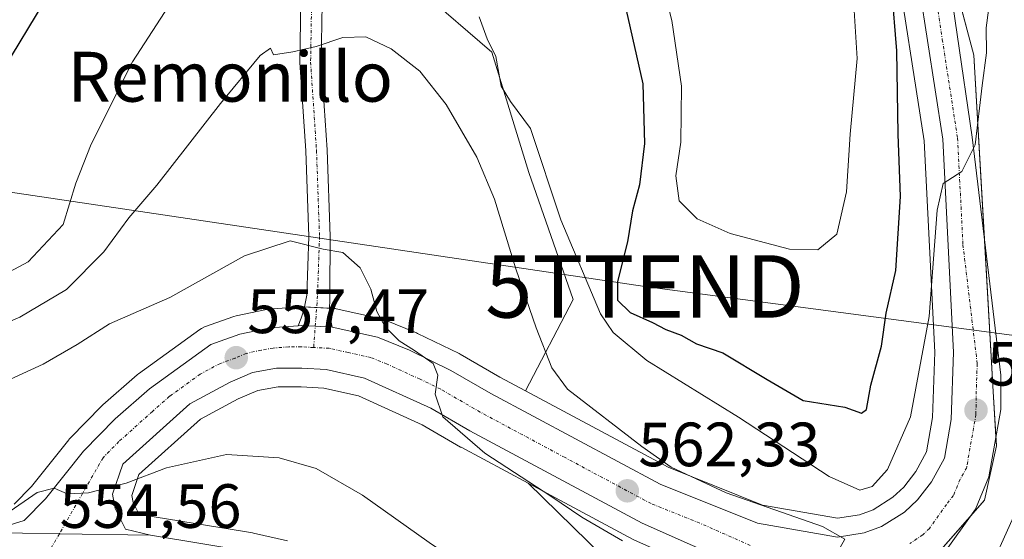
# Model space of a CAD drawing. Units: metres. Extents: x 552958 to 556394, y 4717067 to 4719408.
# Drawn here: x 554921 to 555078, y 4717152 to 4717236 of the extents above; entities that cross this region are included whole.
import ezdxf
from ezdxf.enums import TextEntityAlignment as Align

# ---------------------------------------------------------------- set-up
doc = ezdxf.new("R2010")
doc.units = ezdxf.units.M
doc.header["$MEASUREMENT"] = 0
doc.linetypes.add('TRAZO_Y_PUNTO', pattern=[1, 0.5, -0.25, 0, -0.25])
doc.layers.get('0').update_dxf_attribs({"lineweight": 5})
for name, color, linetype, lineweight in [('Carretera de calzada única', 19, 'Continuous', 13), ('Carretera de calzada única Cxs', 19, 'Continuous', 13), ('Carretera de calzada única eje', 19, 'TRAZO_Y_PUNTO', 0), ('Carátula', 7, 'Continuous', 5), ('Curva de nivel maestra', 36, 'Continuous', 30), ('Curva de nivel normal', 36, 'Continuous', 0), ('Núcleo urbano', 19, 'Continuous', 0), ('Núcleo urbano CxS', 19, 'Continuous', 0), ('Pastizal CxS', 92, 'Continuous', 0), ('Pista no pavimentada', 254, 'Continuous', 13), ('Pista no pavimentada Cxs', 254, 'Continuous', 0), ('Pista pavimentada eje', 135, 'TRAZO_Y_PUNTO', 0), ('Punto de cota en terreno', 7, 'Continuous', 0), ('Rótulo de punto de cota en terreno', 19, 'Continuous', 0), ('Tendido', 6, 'Continuous', 0), ('Texto cartográfico', 19, 'Continuous', 0), ('Torre de tendido puntual', 7, 'Continuous', 0)]:
    doc.layers.add(name, color=color, linetype=linetype, lineweight=lineweight)
doc.styles.add('Arial', font='txt', dxfattribs={"height": 0.2})

# ---------------------------------------------------------------- blocks, each defined once
blk = doc.blocks.new('*U161')
at = {"layer": 'Pastizal CxS', "color": 92, "linetype": 'Continuous', "lineweight": 0}
for points in [[(554985.13, 4717240.16, 568.33), (554996.27, 4717230.5, 569.61), (555002.21, 4717211.2, 567.55), (555009.31, 4717190.85, 567.69), (555001.65, 4717176.18, 562.49), (554997.55, 4717178.38, 562.2), (554991.2, 4717182.06, 561.57), (554991.02, 4717182.16, 561.57), (554984.38, 4717185.4, 560.51), (554984.2, 4717185.48, 560.48), (554979.07, 4717187.58, 559.95), (554978.96, 4717187.62, 559.94), (554978.58, 4717187.73, 559.91), (554971.32, 4717189.34, 558.98), (554971.19, 4717189.36, 558.97), (554970.83, 4717189.41, 558.95), (554965.87, 4717189.67, 558.67), (554965.71, 4717189.67, 558.66), (554965.48, 4717189.66, 558.65), (554960.52, 4717189.28, 558.33), (554960.23, 4717189.24, 558.34), (554960.13, 4717189.22, 558.33), (554955.28, 4717188.19, 558.5), (554954.9, 4717188.09, 558.54), (554950.2, 4717186.42, 558.61), (554949.71, 4717186.2, 558.55), (554949.45, 4717186.03, 558.51), (554939.63, 4717178.92, 557.53), (554939.46, 4717178.79, 557.54), (554939.41, 4717178.74, 557.54), (554933.94, 4717173.92, 557.12), (554933.78, 4717173.78, 557.13), (554928.67, 4717168.59, 556.57), (554928.51, 4717168.41, 556.57), (554928.47, 4717168.35, 556.57), (554922.48, 4717160.86, 555.78), (554919.69, 4717158.02, 555.52)], [(554963.5, 4717152.15, 554.07), (554958.06, 4717153.37, 554.16), (554957.9, 4717153.4, 554.16), (554956.94, 4717153.55, 554.18), (554942.14, 4717155.96, 554.37), (554939.62, 4717156.59, 554.47), (554938.76, 4717158.26, 554.58), (554938.57, 4717159.38, 554.69), (554939.7, 4717162.74, 554.97), (554949.59, 4717171.65, 555.57), (554955.62, 4717174.88, 555.91), (554958.77, 4717176.22, 556.34), (554962, 4717176.8, 556.57), (554965.71, 4717176.8, 556.87), (554969.33, 4717176.61, 557.15), (554974.92, 4717175.37, 557.32), (554985.1, 4717170.74, 558.02), (554991.25, 4717167.17, 558.83), (554991.33, 4717167.13, 558.84), (555002.11, 4717161.35, 559.15), (555018.89, 4717144.95, 557.44)]]:
    blk.add_polyline3d(points, dxfattribs=at)
blk = doc.blocks.new('*U164')
at = {"layer": 'Pastizal CxS', "color": 92, "linetype": 'Continuous', "lineweight": 0}
blk.add_polyline3d([(555060.73, 4717247.54, 573.16), (555065.59, 4717216.25, 571.13), (555067.29, 4717182.38, 568.7), (555066.9, 4717171.91, 567.78), (555065.96, 4717166.41, 567.31), (555064.21, 4717163.25, 567.46), (555062.29, 4717160.74, 567.06), (555060.56, 4717159.11, 566.63), (555057.37, 4717157.11, 566.52), (555055.21, 4717156.31, 566.36), (555055.21, 4717156.31, 566.36), (555051.68, 4717155.76, 566.15), (555039.67, 4717157.86, 565.21), (555024.52, 4717163.92, 564.36), (555001.65, 4717176.18, 562.49), (555009.31, 4717190.85, 567.69), (555002.21, 4717211.2, 567.55), (554996.27, 4717230.5, 569.61), (554985.13, 4717240.16, 568.33)], dxfattribs=at)
blk.add_polyline3d([(555052.56, 4717140.41, 563.78), (555052.97, 4717140.38, 563.86), (555053.38, 4717140.41, 563.97), (555053.78, 4717140.51, 564.1), (555053.97, 4717140.56, 564.17), (555065.01, 4717143.77, 566.04), (555065.46, 4717143.94, 566.06), (555065.67, 4717144.06, 566.08), (555067.6, 4717132.21, 562.52), (555018.89, 4717144.95, 557.44), (555002.11, 4717161.35, 559.15), (555018.93, 4717152.34, 560.45), (555019.14, 4717152.24, 560.47), (555035.31, 4717145.08, 562.57), (555035.49, 4717145, 562.63), (555035.74, 4717144.92, 562.71), (555051.91, 4717140.56, 563.7), (555052.16, 4717140.49, 563.73), (555052.56, 4717140.41, 563.78)], close=True, dxfattribs=at)
blk = doc.blocks.new('*U182')
at = {"layer": 'Curva de nivel normal', "color": 36, "linetype": 'Continuous', "lineweight": 0}
for points in [[(554908.65, 4717182.88, 565), (554920.64, 4717187.98, 565), (554928.08, 4717192.42, 565), (554934.1, 4717198.46, 565), (554938.07, 4717203.9, 565), (554942.56, 4717209.15, 565), (554952.77, 4717222.28, 565), (554959.12, 4717229.93, 565), (554960.79, 4717231.12, 565), (554961.3, 4717230.05, 565), (554964.37, 4717230.56, 565), (554968.09, 4717231.4, 565), (554972.39, 4717232.86, 565), (554976.07, 4717232.95, 565), (554980.12, 4717231, 565), (554984.71, 4717227.43, 565), (554988.96, 4717222.12, 565), (554993.87, 4717213.66, 565), (554996.72, 4717206.94, 565), (555000.11, 4717195.72, 565), (555003.38, 4717186.28, 565), (555005.88, 4717179.87, 565), (555008.42, 4717176.44, 565), (555020.31, 4717167.25, 565), (555025.02, 4717163.96, 565), (555033.84, 4717159.8, 565), (555049.29, 4717154.4, 565), (555052.84, 4717152.38, 565), (555048.84, 4717145.25, 565)], [(555075.31, 4717145.75, 565), (555080.14, 4717156.58, 565)]]:
    blk.add_polyline3d(points, dxfattribs=at)
blk = doc.blocks.new('*U195')
at = {"layer": 'Curva de nivel normal', "color": 36, "linetype": 'Continuous', "lineweight": 0}
blk.add_polyline3d([(554918.38, 4717156.4, 555), (554923.42, 4717159.87, 555), (554926.14, 4717160.55, 555), (554928.18, 4717159.67, 555), (554931.64, 4717159.82, 555), (554937.67, 4717161.36, 555), (554944.12, 4717163.83, 555), (554953.72, 4717165.98, 555), (554962.2, 4717165.46, 555), (554968.1, 4717163.71, 555), (554975.52, 4717159.46, 555), (554986.22, 4717151.84, 555), (555004.89, 4717139.35, 555), (555026.64, 4717123.63, 555), (555050.92, 4717106.9, 555), (555060.15, 4717101.86, 555), (555066.48, 4717101.19, 555), (555074.88, 4717101.92, 555), (555082.1, 4717103.38, 555)], dxfattribs=at)
blk = doc.blocks.new('*U204')
at = {"layer": 'Curva de nivel normal', "color": 36, "linetype": 'Continuous', "lineweight": 0}
for points in [[(554913.74, 4717192.46, 570), (554921.96, 4717196.88, 570), (554927.54, 4717202.84, 570), (554929.6, 4717209.47, 570), (554932.04, 4717215.74, 570), (554938.68, 4717228.94, 570), (554945.09, 4717238.83, 570)], [(554994.24, 4717236.16, 570), (554995.51, 4717232.63, 570), (554996.92, 4717229.78, 570), (554997.78, 4717225.05, 570), (554999.25, 4717222.57, 570), (555002.49, 4717218.27, 570), (555007.34, 4717203.6, 570), (555013.67, 4717188.55, 570), (555015.7, 4717185.52, 570), (555021.1, 4717181.03, 570), (555035.8, 4717171.96, 570), (555050.34, 4717162.46, 570), (555055.28, 4717160.25, 570), (555057.22, 4717160.83, 570), (555059.68, 4717163.57, 570), (555063.39, 4717172.03, 570), (555066.38, 4717188.08, 570), (555067.66, 4717205.14, 570), (555068.6, 4717209.45, 570), (555071.62, 4717211.36, 570), (555073.75, 4717215.64, 570), (555074.84, 4717225.13, 570), (555075.58, 4717230.39, 570), (555075.52, 4717234.38, 570), (555076.24, 4717240.12, 570)]]:
    blk.add_polyline3d(points, dxfattribs=at)
blk = doc.blocks.new('*U233')
at = {"layer": 'Curva de nivel maestra', "color": 36, "linetype": 'Continuous', "lineweight": 30}
for points in [[(554919.3, 4717229.86, 575), (554927.29, 4717243.14, 575)], [(555017.82, 4717237.25, 575), (555020.46, 4717225.4, 575), (555020.74, 4717215.84, 575), (555019.95, 4717209.23, 575), (555018.83, 4717205.03, 575), (555018.04, 4717200.05, 575), (555016.4, 4717193.74, 575), (555016.41, 4717190.72, 575), (555018.45, 4717188.73, 575), (555022, 4717187.16, 575), (555024.18, 4717186.02, 575), (555026.61, 4717185.12, 575), (555029.09, 4717183.71, 575), (555033.31, 4717182.26, 575), (555040.39, 4717178.01, 575), (555046.16, 4717174.64, 575), (555052.83, 4717173.56, 575), (555055.52, 4717172.59, 575), (555056.32, 4717173.19, 575), (555057.01, 4717177.1, 575), (555058.7, 4717183.34, 575), (555059.48, 4717188.65, 575), (555061.05, 4717195.46, 575), (555061.76, 4717207.34, 575), (555061.39, 4717217.33, 575), (555061.18, 4717230.69, 575), (555060.38, 4717240.58, 575)]]:
    blk.add_polyline3d(points, dxfattribs=at)
blk = doc.blocks.new('5PATER')
at = {"layer": 'Carátula', "linetype": 'Continuous', "lineweight": 5}
h = blk.add_hatch(color=250, dxfattribs=at)
edge = h.paths.add_edge_path()
edge.add_ellipse((0, 0.01), major_axis=(-1.33, -1.34), ratio=0.999422, start_angle=0, end_angle=360)
blk = doc.blocks.new('5TTEND')
blk.add_text('5TTEND', height=10).set_placement((0, 0), align=Align.MIDDLE_CENTER)

msp = doc.modelspace()

# ---------------------------------------------------------------- linework, layer by layer
at = {"layer": 'Carretera de calzada única', "color": 19, "linetype": 'Continuous', "lineweight": 13}
for points in [[(555068.45, 4717249.84, 571.8), (555073.27, 4717216.84, 569.45), (555077.86, 4717178.67, 567.18), (555077.85, 4717173.18, 567.15), (555075.93, 4717162.4, 567.21), (555073.81, 4717157.22, 566.77), (555068.3, 4717149.51, 566.5)], [(554970.67, 4717186.41, 558.75), (554977.93, 4717184.8, 559.39), (554983.06, 4717182.7, 559.87), (554989.7, 4717179.46, 560.45), (554996.09, 4717175.76, 561.07), (555023.25, 4717161.2, 563.24), (555038.85, 4717154.96, 564.31), (555051.65, 4717152.72, 564.78), (555055.97, 4717153.39, 565.16), (555058.7, 4717154.41, 565.71), (555062.4, 4717156.72, 566.07), (555064.52, 4717158.72, 566.36), (555066.73, 4717161.6, 566.65), (555068.83, 4717165.4, 567.07), (555069.89, 4717171.6, 567.66), (555070.29, 4717182.4, 568.48), (555068.58, 4717216.56, 570.38), (555063.66, 4717248.23, 572.31)], [(554915.07, 4717153.46, 554.6), (554921.29, 4717155.38, 554.92), (554924.73, 4717158.86, 555.06), (554930.81, 4717166.48, 555.56), (554935.92, 4717171.67, 556), (554941.39, 4717176.49, 556.52), (554951.21, 4717183.6, 557.5), (554955.9, 4717185.26, 557.93), (554960.75, 4717186.29, 558.02), (554965.24, 4717186.63, 558.36)], [(554965.24, 4717186.63, 558.36), (554965.8, 4717186.68, 558.41), (554967.97, 4717186.55, 558.57), (554970.67, 4717186.41, 558.75)], [(555036.52, 4717147.82, 563.71), (555020.35, 4717154.98, 561.79), (554992.75, 4717169.77, 560.04), (554986.48, 4717173.41, 559.68), (554975.88, 4717178.23, 558.73), (554969.74, 4717179.59, 558.09), (554965.79, 4717179.8, 557.65), (554961.73, 4717179.8, 557.26), (554957.91, 4717179.11, 557.09), (554954.32, 4717177.59, 556.73), (554947.85, 4717174.12, 556.24), (554937.11, 4717164.44, 555.33), (554935.49, 4717159.62, 554.82), (554935.88, 4717157.3, 554.62), (554937.57, 4717154, 554.4), (554941.54, 4717153.02, 554.21)], [(554915.07, 4717153.46, 554.6), (554926.95, 4717153.26, 554.63), (554941.54, 4717153.02, 554.21)], [(554915.07, 4717153.46, 554.6), (554926.95, 4717153.26, 554.63), (554941.54, 4717153.02, 554.21)], [(554941.54, 4717153.02, 554.21), (554957.4, 4717150.44, 554.08), (554966.13, 4717148.48, 553.86), (554974.58, 4717145.56, 553.83), (554982.66, 4717141.72, 553.64), (554993.48, 4717135, 553.54), (555004.15, 4717127.55, 553.54), (555016.83, 4717117.92, 553.02), (555033.8, 4717106.64, 553.02), (555041.25, 4717102.08, 552.72), (555050.19, 4717098.12, 552.43), (555062.49, 4717093.81, 552.16), (555071.95, 4717091.32, 552.2), (555104.28, 4717084.9, 551.45)]]:
    msp.add_polyline3d(points, dxfattribs=at)
at = {"layer": 'Carretera de calzada única Cxs', "color": 19, "linetype": 'Continuous', "lineweight": 13}
for points in [[(555068.45, 4717249.84, 571.8), (555073.27, 4717216.84, 569.45), (555077.86, 4717178.67, 567.18), (555077.85, 4717173.18, 567.15), (555075.93, 4717162.4, 567.21), (555073.81, 4717157.22, 566.77), (555068.3, 4717149.51, 566.5)], [(555036.52, 4717147.82, 563.71), (555020.35, 4717154.98, 561.79), (554992.75, 4717169.77, 560.04), (554986.48, 4717173.41, 559.68), (554975.88, 4717178.23, 558.73), (554969.74, 4717179.59, 558.09), (554965.79, 4717179.8, 557.65), (554961.73, 4717179.8, 557.26), (554957.91, 4717179.11, 557.09), (554954.32, 4717177.59, 556.73), (554947.85, 4717174.12, 556.24), (554937.11, 4717164.44, 555.33), (554935.49, 4717159.62, 554.82), (554935.88, 4717157.3, 554.62), (554937.57, 4717154, 554.4), (554941.54, 4717153.02, 554.21), (554926.95, 4717153.26, 554.63), (554915.07, 4717153.46, 554.6), (554921.29, 4717155.38, 554.92), (554924.73, 4717158.86, 555.06), (554930.81, 4717166.48, 555.56), (554935.92, 4717171.67, 556), (554941.39, 4717176.49, 556.52), (554951.21, 4717183.6, 557.5), (554955.9, 4717185.26, 557.93), (554960.75, 4717186.29, 558.02), (554965.24, 4717186.63, 558.36), (554965.8, 4717186.68, 558.41), (554967.97, 4717186.55, 558.57), (554970.67, 4717186.41, 558.75), (554977.93, 4717184.8, 559.39), (554983.06, 4717182.7, 559.87), (554989.7, 4717179.46, 560.45), (554996.09, 4717175.76, 561.07), (555023.25, 4717161.2, 563.24), (555038.85, 4717154.96, 564.31), (555051.65, 4717152.72, 564.78), (555055.97, 4717153.39, 565.16), (555058.7, 4717154.41, 565.71), (555062.4, 4717156.72, 566.07), (555064.52, 4717158.72, 566.36), (555066.73, 4717161.6, 566.65), (555068.83, 4717165.4, 567.07), (555069.89, 4717171.6, 567.66), (555070.29, 4717182.4, 568.48), (555068.58, 4717216.56, 570.38), (555063.66, 4717248.23, 572.31)], [(554760.32, 4717152.52, 556.19), (554780.25, 4717150.56, 556.98), (554794.82, 4717148.45, 556.53), (554803.06, 4717147.39, 556.6), (554810.02, 4717147.22, 556.57), (554837.27, 4717148.9, 556.19), (554861.61, 4717150.46, 556), (554884.5, 4717151.74, 555.3), (554915.07, 4717153.46, 554.6), (554926.95, 4717153.26, 554.63), (554941.54, 4717153.02, 554.21), (554957.4, 4717150.44, 554.08), (554966.13, 4717148.48, 553.86), (554974.58, 4717145.56, 553.83), (554982.66, 4717141.72, 553.64), (554993.48, 4717135, 553.54), (555004.15, 4717127.55, 553.54), (555016.83, 4717117.92, 553.02), (555033.8, 4717106.64, 553.02), (555041.25, 4717102.08, 552.72), (555050.19, 4717098.12, 552.43), (555062.49, 4717093.81, 552.16), (555071.95, 4717091.32, 552.2), (555104.28, 4717084.9, 551.45)]]:
    msp.add_polyline3d(points, dxfattribs=at)
at = {"layer": 'Carretera de calzada única eje', "color": 19, "linetype": 'TRAZO_Y_PUNTO', "lineweight": 0}
for points in [[(555066.06, 4717249.03, 572.21), (555068.47, 4717232.53, 571.18), (555070.92, 4717216.7, 570.29), (555071.78, 4717199.62, 569.27), (555074.07, 4717180.53, 568.21), (555073.88, 4717175.13, 567.88), (555073.87, 4717172.39, 567.71), (555072.91, 4717167, 567.41), (555072.38, 4717163.9, 567.2), (555071.33, 4717162, 567.08), (555070.27, 4717159.41, 566.89), (555069.16, 4717157.97, 566.73), (555066.41, 4717154.11, 566.39), (555065.35, 4717153.11, 566.26), (555063.29, 4717151.68, 566.06)], [(554967.72, 4717183.13, 558.3), (554965.75, 4717183.23, 558.16), (554963.72, 4717183.23, 558.03), (554961.24, 4717183.04, 557.83), (554959.33, 4717182.7, 557.69), (554956.9, 4717182.18, 557.52), (554955.11, 4717181.42, 557.37), (554952.76, 4717180.59, 557.23), (554949.53, 4717178.86, 557.01), (554944.62, 4717175.3, 556.51), (554941.88, 4717172.89, 556.23), (554936.51, 4717168.05, 555.69), (554933.96, 4717165.46, 555.4), (554926.95, 4717153.26, 554.63), (554925.22, 4717150.26, 554.54)], [(555037.68, 4717151.39, 563.93), (555029.6, 4717154.97, 563.26), (555021.8, 4717158.09, 562.57), (555008, 4717165.48, 561.58), (554994.42, 4717172.76, 560.45), (554988.09, 4717176.43, 559.97), (554984.77, 4717178.05, 559.68), (554979.47, 4717180.46, 559.28), (554976.9, 4717181.51, 559.07), (554973.27, 4717182.32, 558.73), (554970.2, 4717183, 558.5), (554967.72, 4717183.13, 558.3)]]:
    msp.add_polyline3d(points, dxfattribs=at)
at = {"layer": 'Curva de nivel normal', "color": 36, "linetype": 'Continuous', "lineweight": 0}
for points in [[(555023.39, 4717242.32, 580), (555025.12, 4717235.56, 580), (555026.65, 4717225.02, 580), (555026.55, 4717216.06, 580), (555025.76, 4717210.66, 580), (555026.28, 4717206.63, 580), (555029.16, 4717203.78, 580), (555034.46, 4717201.42, 580), (555044, 4717198.88, 580), (555048.53, 4717198.81, 580)], [(555048.53, 4717198.81, 580), (555051.58, 4717201.3, 580), (555053.09, 4717208.1, 580), (555053.7, 4717217.35, 580), (555054.82, 4717229.47, 580), (555054.16, 4717239.79, 580)], [(554915.82, 4717176.55, 560), (554924.34, 4717180.45, 560), (554929.81, 4717183.62, 560), (554934.97, 4717186.92, 560), (554944.64, 4717191.15, 560), (554956.64, 4717197.81, 560), (554963.94, 4717200.22, 560), (554969.24, 4717198.92, 560), (554972.41, 4717198.34, 560), (554975.14, 4717195.91, 560), (554976.87, 4717192.47, 560), (554977.83, 4717188.9, 560), (554979.19, 4717186.46, 560), (554981.41, 4717184.18, 560), (554983.85, 4717182.63, 560), (554986.84, 4717180.57, 560), (554987.61, 4717178.69, 560), (554987.2, 4717175.65, 560), (554988.44, 4717172.02, 560), (554995.16, 4717166.18, 560), (555005.7, 4717159.31, 560), (555010.7, 4717155.9, 560), (555017.19, 4717152.11, 560)]]:
    msp.add_polyline3d(points, dxfattribs=at)
at = {"layer": 'Núcleo urbano', "color": 19, "linetype": 'Continuous', "lineweight": 0}
for points in [[(555014.62, 4717335.05, 578.74), (555018.23, 4717331.92, 578.38), (555022.57, 4717327.13, 578.12), (555025.35, 4717323.21, 577.92), (555036.06, 4717303.49, 578.61), (555051.48, 4717272.91, 574.42), (555054.03, 4717267.19, 575.07), (555056.31, 4717261.4, 573.76), (555060.73, 4717247.54, 573.16), (555065.59, 4717216.25, 571.13), (555067.29, 4717182.38, 568.7), (555066.9, 4717171.91, 567.78), (555065.96, 4717166.41, 567.31), (555064.21, 4717163.25, 567.46), (555062.29, 4717160.74, 567.06), (555060.56, 4717159.11, 566.63), (555057.37, 4717157.12, 566.52), (555055.21, 4717156.31, 566.36)], [(555059.43, 4717282.39, 574.1), (555057.97, 4717281.23, 574.04), (555062.76, 4717267.41, 573), (555064.69, 4717261.87, 572.64), (555066.2, 4717257.51, 572.6), (555067.07, 4717254.27, 572.28), (555068.7, 4717248.12, 571.68), (555073.52, 4717230.01, 570.06), (555075.23, 4717200.57, 568.62), (555076.65, 4717176.07, 567.87), (555077.07, 4717168.8, 567.5), (555077.15, 4717167.35, 567.38), (555075.26, 4717158.67, 566.89), (555073.04, 4717156.14, 566.72), (555065.52, 4717147.59, 566.25), (555065.16, 4717147.18, 566.2), (555065.67, 4717144.06, 566.08)], [(555059.43, 4717282.39, 574.1), (555057.97, 4717281.23, 574.04), (555062.76, 4717267.41, 573), (555064.69, 4717261.87, 572.64), (555066.2, 4717257.51, 572.6), (555067.07, 4717254.27, 572.28), (555068.7, 4717248.12, 571.68), (555073.52, 4717230.01, 570.06), (555075.23, 4717200.57, 568.62), (555076.65, 4717176.07, 567.87), (555077.07, 4717168.8, 567.5), (555077.15, 4717167.35, 567.38), (555075.26, 4717158.67, 566.89), (555073.04, 4717156.14, 566.72), (555065.52, 4717147.59, 566.25), (555065.16, 4717147.18, 566.2), (555065.67, 4717144.06, 566.08)], [(555001.65, 4717176.18, 562.49), (554997.55, 4717178.38, 562.2), (554991.2, 4717182.06, 561.57), (554991.02, 4717182.16, 561.57), (554984.38, 4717185.4, 560.51), (554984.2, 4717185.48, 560.48), (554979.07, 4717187.58, 559.95), (554978.96, 4717187.62, 559.94), (554978.58, 4717187.73, 559.91), (554971.32, 4717189.34, 558.98), (554971.19, 4717189.37, 558.97), (554970.83, 4717189.41, 558.95), (554970.29, 4717189.43, 558.92), (554968.19, 4717189.54, 558.8), (554966.25, 4717189.65, 558.69), (554965.87, 4717189.67, 558.67), (554965.71, 4717189.67, 558.66), (554965.48, 4717189.66, 558.65), (554960.52, 4717189.28, 558.33), (554960.23, 4717189.24, 558.33), (554960.13, 4717189.23, 558.33), (554955.28, 4717188.2, 558.5), (554954.9, 4717188.09, 558.54), (554950.2, 4717186.42, 558.61), (554949.71, 4717186.2, 558.55), (554949.45, 4717186.03, 558.51), (554939.63, 4717178.92, 557.53), (554939.46, 4717178.79, 557.54), (554939.41, 4717178.74, 557.54), (554933.94, 4717173.92, 557.12), (554933.78, 4717173.78, 557.13), (554928.67, 4717168.59, 556.57), (554928.51, 4717168.41, 556.57), (554928.46, 4717168.35, 556.57), (554922.48, 4717160.86, 555.78), (554919.69, 4717158.03, 555.52)], [(554963.5, 4717152.15, 554.07), (554958.06, 4717153.37, 554.16), (554957.9, 4717153.4, 554.16), (554956.94, 4717153.55, 554.18), (554942.14, 4717155.96, 554.37), (554939.62, 4717156.59, 554.47), (554938.76, 4717158.26, 554.58), (554938.57, 4717159.38, 554.69), (554939.7, 4717162.74, 554.97), (554949.59, 4717171.65, 555.57), (554955.62, 4717174.88, 555.91), (554958.77, 4717176.22, 556.34), (554962, 4717176.8, 556.57), (554965.71, 4717176.8, 556.87), (554969.33, 4717176.61, 557.15), (554974.92, 4717175.37, 557.32), (554985.1, 4717170.74, 558.02), (554991.25, 4717167.17, 558.83), (554991.33, 4717167.13, 558.84), (555002.1, 4717161.35, 559.15)], [(555055.21, 4717156.31, 566.36), (555051.68, 4717155.76, 566.15), (555039.67, 4717157.86, 565.21), (555024.52, 4717163.92, 564.36), (555001.65, 4717176.18, 562.49)], [(555002.1, 4717161.35, 559.15), (555018.93, 4717152.34, 560.45), (555019.14, 4717152.24, 560.47), (555035.3, 4717145.08, 562.57), (555035.49, 4717145, 562.63), (555035.74, 4717144.92, 562.71), (555051.91, 4717140.56, 563.7), (555052.16, 4717140.49, 563.73), (555052.56, 4717140.41, 563.78), (555052.97, 4717140.38, 563.86), (555053.38, 4717140.41, 563.97), (555053.78, 4717140.51, 564.1), (555053.97, 4717140.56, 564.17), (555065.01, 4717143.77, 566.04), (555065.46, 4717143.94, 566.06), (555065.67, 4717144.06, 566.08)]]:
    msp.add_polyline3d(points, dxfattribs=at)
at = {"layer": 'Núcleo urbano CxS', "color": 19, "linetype": 'Continuous', "lineweight": 0}
for points in [[(555079.49, 4717123.48, 559.45), (555067.6, 4717132.21, 562.52), (555065.67, 4717144.06, 566.08), (555065.16, 4717147.18, 566.2), (555075.26, 4717158.67, 566.89), (555077.15, 4717167.35, 567.38), (555076.65, 4717176.07, 567.87), (555073.52, 4717230.01, 570.06), (555066.2, 4717257.51, 572.6), (555057.97, 4717281.23, 574.04), (555059.43, 4717282.39, 574.1), (555060.75, 4717283.44, 574.22), (555069.11, 4717290.05, 567.09), (555075.6, 4717287.73, 564.8), (555086.28, 4717279.77, 562.33)], [(555066.2, 4717257.51, 572.6), (555073.52, 4717230.01, 570.06), (555076.65, 4717176.07, 567.87), (555077.15, 4717167.35, 567.38), (555075.26, 4717158.67, 566.89), (555065.16, 4717147.18, 566.2)], [(554919.69, 4717158.02, 555.52), (554922.48, 4717160.86, 555.78), (554928.47, 4717168.35, 556.57), (554928.51, 4717168.41, 556.57), (554928.67, 4717168.59, 556.57), (554933.78, 4717173.78, 557.13), (554933.94, 4717173.92, 557.12), (554939.41, 4717178.74, 557.54), (554939.46, 4717178.79, 557.54), (554939.63, 4717178.92, 557.53), (554949.45, 4717186.03, 558.51), (554949.71, 4717186.2, 558.55), (554950.2, 4717186.42, 558.61), (554954.9, 4717188.09, 558.54), (554955.28, 4717188.19, 558.5), (554960.13, 4717189.22, 558.33), (554960.23, 4717189.24, 558.34), (554960.52, 4717189.28, 558.33), (554965.48, 4717189.66, 558.65), (554965.71, 4717189.67, 558.66), (554965.87, 4717189.67, 558.67), (554970.83, 4717189.41, 558.95), (554971.19, 4717189.36, 558.97), (554971.32, 4717189.34, 558.98), (554978.58, 4717187.73, 559.91), (554978.96, 4717187.62, 559.94), (554979.07, 4717187.58, 559.95), (554984.2, 4717185.48, 560.48), (554984.38, 4717185.4, 560.51), (554991.02, 4717182.16, 561.57), (554991.2, 4717182.06, 561.57), (554997.55, 4717178.38, 562.2), (555001.65, 4717176.18, 562.49), (555024.52, 4717163.92, 564.36), (555039.67, 4717157.86, 565.21), (555051.68, 4717155.76, 566.15), (555055.21, 4717156.31, 566.36), (555057.37, 4717157.11, 566.52), (555060.56, 4717159.11, 566.63), (555062.29, 4717160.74, 567.06), (555064.21, 4717163.25, 567.46), (555065.96, 4717166.41, 567.31), (555066.9, 4717171.91, 567.78), (555067.29, 4717182.38, 568.7), (555065.59, 4717216.25, 571.13), (555060.73, 4717247.54, 573.16)], [(555018.93, 4717152.34, 560.45), (555002.11, 4717161.35, 559.15), (554991.33, 4717167.13, 558.84), (554991.25, 4717167.17, 558.83), (554985.1, 4717170.74, 558.02), (554974.92, 4717175.37, 557.32), (554969.33, 4717176.61, 557.15), (554965.71, 4717176.8, 556.87), (554962, 4717176.8, 556.57), (554958.77, 4717176.22, 556.34), (554955.62, 4717174.88, 555.91), (554949.59, 4717171.65, 555.57), (554939.7, 4717162.74, 554.97), (554938.57, 4717159.38, 554.69), (554938.76, 4717158.26, 554.58), (554939.62, 4717156.59, 554.47), (554942.14, 4717155.96, 554.37), (554956.94, 4717153.55, 554.18), (554957.9, 4717153.4, 554.16), (554958.06, 4717153.37, 554.16), (554963.5, 4717152.15, 554.07)]]:
    msp.add_polyline3d(points, dxfattribs=at)
at = {"layer": 'Pastizal CxS', "color": 92, "linetype": 'Continuous', "lineweight": 0}
for points in [[(555014.62, 4717335.05, 578.74), (555015.02, 4717333.88, 578.63), (555008.89, 4717318.13, 577.07), (555008.67, 4717317.71, 577.08), (554996.27, 4717294.37, 574.37), (554994.05, 4717291, 574.06), (554988.88, 4717283.12, 572.87), (554979.19, 4717268.38, 570.22), (554979.25, 4717266.54, 570.02), (554979.93, 4717246.84, 568.56), (554985.13, 4717240.16, 568.33), (554996.27, 4717230.5, 569.61), (555002.21, 4717211.2, 567.55), (555009.31, 4717190.85, 567.69), (555001.65, 4717176.18, 562.49)], [(555014.62, 4717335.05, 578.74), (555018.23, 4717331.92, 578.38), (555022.57, 4717327.13, 578.12), (555025.35, 4717323.21, 577.92), (555036.06, 4717303.49, 578.61), (555051.48, 4717272.91, 574.42), (555054.03, 4717267.19, 575.07), (555056.31, 4717261.4, 573.76), (555060.73, 4717247.54, 573.16), (555065.59, 4717216.25, 571.13), (555067.29, 4717182.38, 568.7), (555066.9, 4717171.91, 567.78), (555065.96, 4717166.41, 567.31), (555064.21, 4717163.25, 567.46), (555062.29, 4717160.74, 567.06), (555060.56, 4717159.11, 566.63), (555057.37, 4717157.12, 566.52), (555055.21, 4717156.31, 566.36)], [(555001.65, 4717176.18, 562.49), (554997.55, 4717178.38, 562.2), (554991.2, 4717182.06, 561.57), (554991.02, 4717182.16, 561.57), (554984.38, 4717185.4, 560.51), (554984.2, 4717185.48, 560.48), (554979.07, 4717187.58, 559.95), (554978.96, 4717187.62, 559.94), (554978.58, 4717187.73, 559.91), (554971.32, 4717189.34, 558.98), (554971.19, 4717189.37, 558.97), (554970.83, 4717189.41, 558.95), (554970.29, 4717189.43, 558.92), (554968.19, 4717189.54, 558.8), (554966.25, 4717189.65, 558.69), (554965.87, 4717189.67, 558.67), (554965.71, 4717189.67, 558.66), (554965.48, 4717189.66, 558.65), (554960.52, 4717189.28, 558.33), (554960.23, 4717189.24, 558.33), (554960.13, 4717189.23, 558.33), (554955.28, 4717188.2, 558.5), (554954.9, 4717188.09, 558.54), (554950.2, 4717186.42, 558.61), (554949.71, 4717186.2, 558.55), (554949.45, 4717186.03, 558.51), (554939.63, 4717178.92, 557.53), (554939.46, 4717178.79, 557.54), (554939.41, 4717178.74, 557.54), (554933.94, 4717173.92, 557.12), (554933.78, 4717173.78, 557.13), (554928.67, 4717168.59, 556.57), (554928.51, 4717168.41, 556.57), (554928.46, 4717168.35, 556.57), (554922.48, 4717160.86, 555.78), (554919.69, 4717158.03, 555.52)], [(554963.5, 4717152.15, 554.07), (554958.06, 4717153.37, 554.16), (554957.9, 4717153.4, 554.16), (554956.94, 4717153.55, 554.18), (554942.14, 4717155.96, 554.37), (554939.62, 4717156.59, 554.47), (554938.76, 4717158.26, 554.58), (554938.57, 4717159.38, 554.69), (554939.7, 4717162.74, 554.97), (554949.59, 4717171.65, 555.57), (554955.62, 4717174.88, 555.91), (554958.77, 4717176.22, 556.34), (554962, 4717176.8, 556.57), (554965.71, 4717176.8, 556.87), (554969.33, 4717176.61, 557.15), (554974.92, 4717175.37, 557.32), (554985.1, 4717170.74, 558.02), (554991.25, 4717167.17, 558.83), (554991.33, 4717167.13, 558.84), (555002.1, 4717161.35, 559.15)], [(555055.21, 4717156.31, 566.36), (555051.68, 4717155.76, 566.15), (555039.67, 4717157.86, 565.21), (555024.52, 4717163.92, 564.36), (555001.65, 4717176.18, 562.49)], [(555002.1, 4717161.35, 559.15), (555018.89, 4717144.95, 557.44), (555067.6, 4717132.21, 562.52)], [(555002.1, 4717161.35, 559.15), (555018.93, 4717152.34, 560.45), (555019.14, 4717152.24, 560.47), (555035.3, 4717145.08, 562.57), (555035.49, 4717145, 562.63), (555035.74, 4717144.92, 562.71), (555051.91, 4717140.56, 563.7), (555052.16, 4717140.49, 563.73), (555052.56, 4717140.41, 563.78), (555052.97, 4717140.38, 563.86), (555053.38, 4717140.41, 563.97), (555053.78, 4717140.51, 564.1), (555053.97, 4717140.56, 564.17), (555065.01, 4717143.77, 566.04), (555065.46, 4717143.94, 566.06), (555065.67, 4717144.06, 566.08)]]:
    msp.add_polyline3d(points, dxfattribs=at)
at = {"layer": 'Pista no pavimentada', "color": 254, "linetype": 'Continuous', "lineweight": 13}
for points in [[(554965.24, 4717186.63, 558.36), (554965.72, 4717187.81, 558.48), (554966.15, 4717189.13, 558.63), (554966.63, 4717191.51, 558.89), (554966.95, 4717200.94, 560.03), (554966.47, 4717214.67, 562.22), (554965.52, 4717228.84, 564.61), (554965.68, 4717238.6, 566.02), (554967.16, 4717245.68, 566.87), (554969.44, 4717252.5, 567.88), (554972.32, 4717259.38, 568.77), (554975.05, 4717265.98, 569.9), (554979.08, 4717273.23, 570.82), (554987.85, 4717288.07, 573.41), (554993.42, 4717296.02, 574.32), (554999.39, 4717305.6, 575.39), (555003.6, 4717314.03, 576.3), (555006.26, 4717320.9, 577.07), (555008.69, 4717328.27, 578.02), (555009.14, 4717332.46, 578.76), (555009.01, 4717335.98, 579.16), (555008.37, 4717339, 579.44), (555007.37, 4717341.42, 579.76)], [(555016.81, 4717337.12, 578.82), (555015.31, 4717336.09, 578.8), (555014.14, 4717334.55, 578.71), (555012.98, 4717331.96, 578.48), (555012.03, 4717327.54, 577.93), (555009.46, 4717319.75, 577.16), (555006.72, 4717312.65, 576.5), (555002.36, 4717303.94, 575.75), (554996.26, 4717294.15, 574.36), (554990.71, 4717286.23, 573.29), (554982.03, 4717271.54, 570.88), (554978.12, 4717264.5, 569.72), (554975.45, 4717258.08, 568.84), (554972.62, 4717251.31, 567.87), (554970.45, 4717244.79, 567.04), (554969.07, 4717238.22, 565.85), (554968.92, 4717228.93, 564.5), (554969.87, 4717214.84, 562.24), (554970.35, 4717200.95, 560.16), (554970.33, 4717191.67, 559.13), (554970.27, 4717188.5, 558.84), (554970.67, 4717186.41, 558.75)], [(554965.24, 4717186.63, 558.36), (554965.8, 4717186.68, 558.41), (554967.97, 4717186.55, 558.57), (554970.67, 4717186.41, 558.75)]]:
    msp.add_polyline3d(points, dxfattribs=at)
at = {"layer": 'Pista no pavimentada Cxs', "color": 254, "linetype": 'Continuous', "lineweight": 0}
msp.add_polyline3d([(554969.07, 4717238.22, 565.85), (554968.92, 4717228.93, 564.5), (554969.87, 4717214.84, 562.24), (554970.35, 4717200.95, 560.16), (554970.33, 4717191.67, 559.13), (554970.27, 4717188.5, 558.84), (554970.67, 4717186.41, 558.75), (554967.97, 4717186.55, 558.57), (554965.8, 4717186.68, 558.41), (554965.24, 4717186.63, 558.36), (554965.72, 4717187.81, 558.48), (554966.15, 4717189.13, 558.63), (554966.63, 4717191.51, 558.89), (554966.95, 4717200.94, 560.03), (554966.47, 4717214.67, 562.22), (554965.52, 4717228.84, 564.61), (554965.68, 4717238.6, 566.02)], dxfattribs=at)
at = {"layer": 'Pista pavimentada eje', "color": 135, "linetype": 'TRAZO_Y_PUNTO', "lineweight": 0}
msp.add_polyline3d([(555012.26, 4717341.96, 579.5), (555011.47, 4717337.83, 579.12), (555010.83, 4717332.27, 578.56), (555010.36, 4717327.91, 577.93), (555007.86, 4717320.33, 577.06), (555005.16, 4717313.34, 576.29), (555000.87, 4717304.77, 575.37), (554994.84, 4717295.08, 574.3), (554989.28, 4717287.15, 573.29), (554980.55, 4717272.38, 570.84), (554976.58, 4717265.24, 569.67), (554973.89, 4717258.73, 568.79), (554971.03, 4717251.9, 567.77), (554968.81, 4717245.24, 566.95), (554967.38, 4717238.41, 565.91), (554967.22, 4717228.89, 564.55), (554968.17, 4717214.76, 562.23), (554968.65, 4717200.95, 560.09), (554968.33, 4717191.42, 558.98), (554967.72, 4717183.13, 558.3)], dxfattribs=at)
at = {"layer": 'Tendido', "color": 6, "linetype": 'Continuous', "lineweight": 0}
msp.add_polyline3d([(554849.35, 4717218.4, 583.71), (555020.8, 4717192.92, 576.5), (555171.04, 4717172.97, 568.28), (555301.2, 4717155.19, 583.99), (555363.85, 4717145.45, 583.83), (555545.23, 4717107.69, 568.53), (555627.43, 4717088.94, 549.03)], dxfattribs=at)

# ---------------------------------------------------------------- block references
at = {"layer": 'Curva de nivel maestra', "color": 36, "linetype": 'Continuous', "lineweight": 30}
msp.add_blockref('*U233', (0, 0), dxfattribs=at)
at = {"layer": 'Curva de nivel normal', "color": 36, "linetype": 'Continuous', "lineweight": 0}
for name in ['*U204', '*U182', '*U195']:
    msp.add_blockref(name, (0, 0), dxfattribs=at)
at = {"layer": 'Pastizal CxS', "color": 92, "linetype": 'Continuous', "lineweight": 0}
for name in ['*U161', '*U164']:
    msp.add_blockref(name, (0, 0), dxfattribs=at)
at = {"layer": 'Punto de cota en terreno', "linetype": 'Continuous', "lineweight": 0}
for p in [(554955.3, 4717181.49, 557.47), (555073.88, 4717173.08, 567.82), (555017.99, 4717160.14, 562.33)]:
    msp.add_blockref('5PATER', p, dxfattribs=at)
at = {"layer": 'Torre de tendido puntual', "linetype": 'Continuous', "lineweight": 0}
msp.add_blockref('5TTEND', (555020.8, 4717192.92, 574.96), dxfattribs=at)

# ---------------------------------------------------------------- texts
at = {"layer": 'Rótulo de punto de cota en terreno', "color": 19, "linetype": 'Continuous', "lineweight": 0, "style": 'Arial'}
for s, p in [('557,47', (554957.06, 4717183.25)), ('567,82', (555075.64, 4717174.84)), ('562,33', (555019.75, 4717161.9)), ('554,56', (554926.99, 4717152.02))]:
    msp.add_text(s, height=7, dxfattribs=at).set_placement(p, align=Align.BOTTOM_LEFT)
at = {"layer": 'Texto cartográfico', "color": 19, "linetype": 'Continuous', "lineweight": 0, "style": 'Arial'}
msp.add_text('Remonillo', height=8, dxfattribs=at).set_placement((554954.35, 4717226.55), align=Align.MIDDLE_CENTER)

doc.saveas('drawing.dxf')
